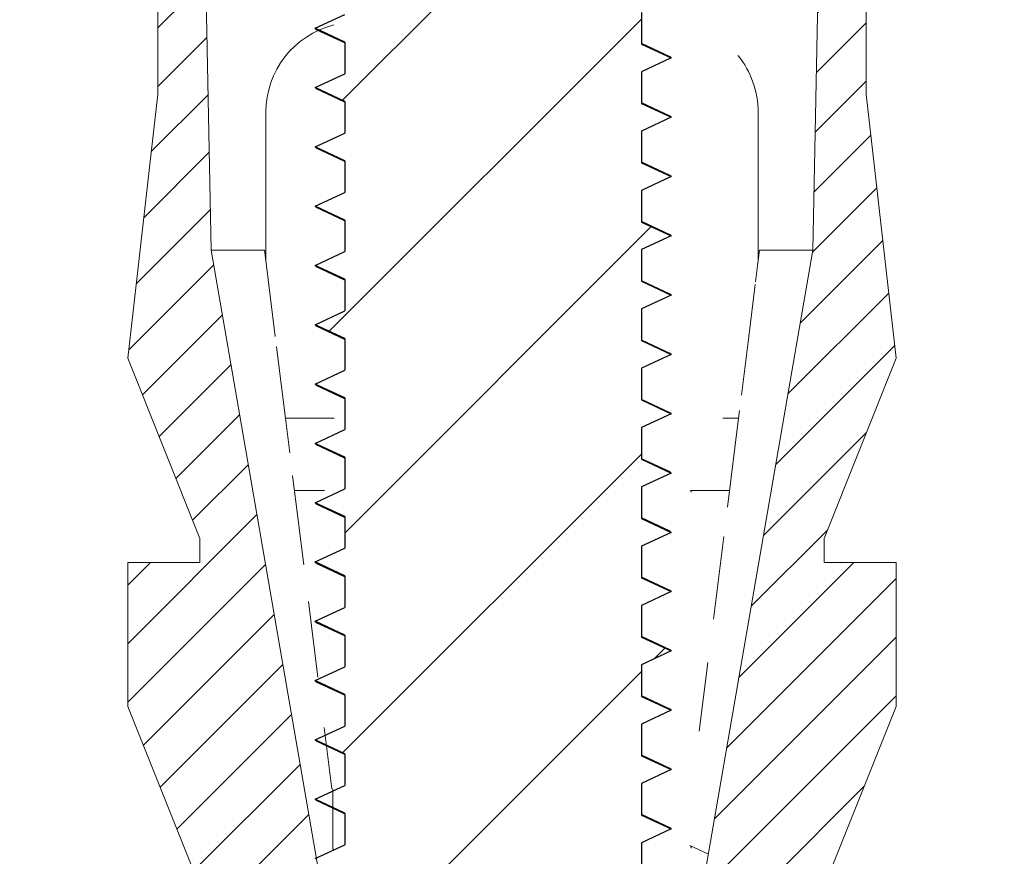
# Model space of a CAD drawing. Units: millimetres. Extents: x 892 to 1292, y 95 to 373.
# Drawn here: x 1065 to 1073, y 221 to 228 of the extents above; entities that cross this region are included whole.
import ezdxf

# ---------------------------------------------------------------- set-up
doc = ezdxf.new("R2010")
doc.units = ezdxf.units.MM
doc.layers.add('hatch', color=56, linetype='Continuous', lineweight=9)
doc.layers.add('part', color=7, linetype='Continuous', lineweight=20)

# ---------------------------------------------------------------- blocks, each defined once
blk = doc.blocks.new('*u193')
at = {"layer": 'hatch', "linetype": 'Continuous'}
h = blk.add_hatch(dxfattribs=at)
h.set_pattern_fill('DEFAULT__3', color=2, scale=0.34925, angle=45, style=0, pattern_type=0)
h.set_pattern_definition([(45, (-417.5015, -92.55667), (-0.24695704, 0.24695704), [])])
edge = h.paths.add_edge_path()
edge.add_line((0.9994, -14.168), (2.5731, -5.06))
edge.add_line((2.6692, -0.3569), (2.5731, -5.06))
edge.add_spline(control_points=[(2.6692, -0.3569), (2.6735, -0.1469), (2.8235, 0), (3.0335, 0)], knot_values=[0, 0, 0, 0, 1, 1, 1, 1], weights=[1, 0.809532, 0.809532, 1], degree=3, periodic=0)
edge.add_line((3.0335, 0), (4.1872, 0))
edge.add_line((4.1872, 0), (4.1872, -0.2024))
edge.add_line((4.1872, -0.2024), (3.0234, -0.8372))
edge.add_line((3.0234, -3.7444), (3.0234, -0.8372))
edge.add_line((3.2764, -5.9708), (3.0234, -3.7444))
edge.add_line((2.6692, -7.4888), (3.2764, -5.9708))
edge.add_line((2.6692, -7.4888), (2.6692, -7.6912))
edge.add_line((2.6692, -7.6912), (3.2764, -7.6912))
edge.add_line((3.2764, -8.9056), (3.2764, -7.6912))
edge.add_line((2.6692, -10.4236), (3.2764, -8.9056))
edge.add_line((2.6692, -10.4236), (2.6692, -10.626))
edge.add_line((2.6692, -10.626), (2.6692, -13.3962))
edge.add_line((2.6692, -13.3962), (2.6692, -13.5608))
edge.add_line((2.6692, -13.5608), (3.2764, -13.5608))
edge.add_line((3.2764, -14.7752), (3.2764, -13.5608))
edge.add_line((2.6692, -16.2932), (3.2764, -14.7752))
edge.add_line((2.6692, -16.2932), (2.6692, -16.4956))
edge.add_line((2.6692, -16.4956), (3.2764, -16.4956))
edge.add_line((3.2764, -17.71), (3.2764, -16.4956))
edge.add_line((2.6692, -19.228), (3.2764, -17.71))
edge.add_line((2.6692, -19.228), (2.6692, -22.3652))
edge.add_line((2.6692, -22.3652), (3.2764, -22.3652))
edge.add_line((3.2764, -23.5796), (3.2764, -22.3652))
edge.add_line((2.7045, -25.0093), (3.2764, -23.5796))
edge.add_line((2.7045, -25.0093), (3.2733, -25.2163))
edge.add_line((3.2733, -25.2163), (2.9728, -26.9192))
edge.add_line((2.9728, -26.9192), (2.9728, -28.6396))
edge.add_line((2.9728, -28.6396), (2.7198, -30.0564))
edge.add_line((1.3536, -30.0564), (2.7198, -30.0564))
edge.add_line((1.3536, -30.0564), (1.3536, -31.0684))
edge.add_line((1.3536, -31.0684), (0.8476, -31.0684))
edge.add_line((0.8476, -30.0564), (0.8476, -31.0684))
edge.add_line((0.8476, -30.0564), (0.9789, -15.1667))
edge.add_line((0.9994, -14.168), (0.9789, -15.1667))
edge = h.paths.add_edge_path()
edge.add_line((-0.9234, -14.168), (-2.4971, -5.06))
edge.add_line((-0.9234, -14.168), (-0.903, -15.1667))
edge.add_line((-0.7716, -30.0564), (-0.903, -15.1667))
edge.add_line((-0.7716, -30.0564), (-0.7716, -31.0684))
edge.add_line((-0.7716, -31.0684), (-1.2776, -31.0684))
edge.add_line((-1.2776, -30.0564), (-1.2776, -31.0684))
edge.add_line((-2.6438, -30.0564), (-1.2776, -30.0564))
edge.add_line((-2.8968, -28.6396), (-2.6438, -30.0564))
edge.add_line((-2.8968, -26.9192), (-2.8968, -28.6396))
edge.add_line((-3.1974, -25.2163), (-2.8968, -26.9192))
edge.add_line((-3.1974, -25.2163), (-2.6286, -25.0093))
edge.add_line((-2.6286, -25.0093), (-3.2004, -23.5796))
edge.add_line((-3.2004, -23.5796), (-3.2004, -22.3652))
edge.add_line((-3.2004, -22.3652), (-2.5932, -22.3652))
edge.add_line((-2.5932, -22.3652), (-2.5932, -22.2006))
edge.add_line((-2.5932, -22.2006), (-2.5932, -19.4304))
edge.add_line((-2.5932, -19.4304), (-2.5932, -19.228))
edge.add_line((-2.5932, -19.228), (-3.2004, -17.71))
edge.add_line((-3.2004, -17.71), (-3.2004, -16.4956))
edge.add_line((-3.2004, -16.4956), (-2.5932, -16.4956))
edge.add_line((-2.5932, -16.4956), (-2.5932, -16.2932))
edge.add_line((-2.5932, -16.2932), (-3.2004, -14.7752))
edge.add_line((-3.2004, -14.7752), (-3.2004, -13.5608))
edge.add_line((-3.2004, -13.5608), (-2.5932, -13.5608))
edge.add_line((-2.5932, -13.5608), (-2.5932, -10.4236))
edge.add_line((-2.5932, -10.4236), (-3.2004, -8.9056))
edge.add_line((-3.2004, -8.9056), (-3.2004, -7.6912))
edge.add_line((-3.2004, -7.6912), (-2.5932, -7.6912))
edge.add_line((-2.5932, -7.6912), (-2.5932, -7.4888))
edge.add_line((-2.5932, -7.4888), (-3.2004, -5.9708))
edge.add_line((-3.2004, -5.9708), (-2.9474, -3.7444))
edge.add_line((-2.9474, -3.7444), (-2.9474, -0.8372))
edge.add_line((-4.1112, -0.2024), (-2.9474, -0.8372))
edge.add_line((-4.1112, -0.2024), (-4.1112, 0))
edge.add_line((-4.1112, 0), (-2.9576, 0))
edge.add_spline(control_points=[(-2.5933, -0.3569), (-2.5976, -0.1469), (-2.7476, 0), (-2.9576, 0)], knot_values=[0, 0, 0, 0, 1, 1, 1, 1], weights=[1, 0.809532, 0.809532, 1], degree=3, periodic=0)
edge.add_line((-2.5933, -0.3569), (-2.4971, -5.06))
at = {"layer": 'part', "color": 7, "linetype": 'Continuous'}
for p, q in [((-2.5933, -0.3569), (-2.4971, -5.06)), ((-2.5933, -0.3569), (-2.4971, -5.06)), ((2.6692, -0.3569), (2.5731, -5.06)), ((2.6692, -0.3569), (2.5731, -5.06)), ((-2.9474, -3.7444), (-2.9474, -0.8372)), ((-2.9474, -3.7444), (-2.9474, -0.8372)), ((3.0234, -3.7444), (3.0234, -0.8372)), ((3.0234, -3.7444), (3.0234, -0.8372)), ((-3.2004, -5.9708), (-2.9474, -3.7444)), ((-3.2004, -5.9708), (-2.9474, -3.7444)), ((3.2764, -5.9708), (3.0234, -3.7444)), ((3.2764, -5.9708), (3.0234, -3.7444)), ((-2.0366, -3.8962), (-2.0366, -5.1471)), ((2.1126, -5.1471), (2.1126, -3.8962)), ((-0.9234, -14.168), (-2.4971, -5.06)), ((-2.0475, -5.06), (-2.4971, -5.06)), ((-0.9234, -14.168), (-2.4971, -5.06)), ((-2.0367, -5.1471), (-2.0475, -5.06)), ((0.9994, -14.168), (2.5731, -5.06)), ((0.9994, -14.168), (2.5731, -5.06)), ((2.1234, -5.06), (2.1126, -5.1471)), ((2.5731, -5.06), (2.1234, -5.06)), ((-1.957, -5.7882), (-2.0367, -5.1471)), ((2.1126, -5.1471), (2.0902, -5.3274)), ((2.0874, -5.3499), (2.0329, -5.7882)), ((2.0329, -5.7882), (1.9714, -6.282)), ((-1.9436, -5.8954), (-1.9466, -5.8718)), ((-2.5932, -7.4888), (-3.2004, -5.9708)), ((-2.5932, -7.4888), (-3.2004, -5.9708)), ((-1.8712, -6.4768), (-1.9436, -5.8954)), ((2.6692, -7.4888), (3.2764, -5.9708)), ((2.6692, -7.4888), (3.2764, -5.9708)), ((1.9553, -6.4115), (1.9471, -6.4768)), ((-1.8349, -6.7679), (-1.8712, -6.4768)), ((-1.871, -6.4768), (-1.462, -6.4768)), ((1.8141, -6.4768), (1.9469, -6.4768)), ((1.9471, -6.4768), (1.8535, -7.2266)), ((-1.7167, -7.7132), (-1.8112, -6.9576)), ((-1.7954, -7.084), (-1.5433, -7.084)), ((1.548, -7.084), (1.8713, -7.084)), ((-2.5932, -7.6912), (-2.5932, -7.4888)), ((-2.5932, -7.6912), (-2.5932, -7.4888)), ((1.8228, -7.4729), (1.7353, -8.1707)), ((2.6692, -7.4888), (2.6692, -7.6912)), ((2.6692, -7.4888), (2.6692, -7.6912)), ((-3.2004, -7.6912), (-2.5932, -7.6912)), ((-3.2004, -7.6912), (-2.5932, -7.6912)), ((-3.2004, -8.9056), (-3.2004, -7.6912)), ((-3.2004, -8.9056), (-3.2004, -7.6912)), ((2.6692, -7.6912), (3.2764, -7.6912)), ((2.6692, -7.6912), (3.2764, -7.6912)), ((3.2764, -8.9056), (3.2764, -7.6912)), ((3.2764, -8.9056), (3.2764, -7.6912)), ((-1.5981, -8.6583), (-1.6782, -8.0204)), ((1.6896, -8.5346), (1.6166, -9.1147)), ((-2.5932, -10.4236), (-3.2004, -8.9056)), ((-2.5932, -10.4236), (-3.2004, -8.9056)), ((2.6692, -10.4236), (3.2764, -8.9056)), ((2.6692, -10.4236), (3.2764, -8.9056)), ((-1.4792, -9.6009), (-1.5446, -9.0834)), ((-1.472, -10.1), (-1.472, -9.6)), ((-1.472, -10.1), (-1.472, -9.6)), ((1.6934, -10.1511), (1.538, -10.0775))]:
    blk.add_line(p, q, dxfattribs=at)
for centre, start, end in [((-1.2776, -3.8962), 104.11319, 180), ((1.3536, -3.8962), 0, 39.11753)]:
    blk.add_arc(centre, 0.759, start, end, dxfattribs=at)
for points, start_tangent, end_tangent in [([(1.5433, -7.0866), (1.548, -7.1)], (0.593394, -0.804912), (0, -1)), ([(-1.472, -10.1), (-1.4674, -10.1134)], (0, -1), (0.593395, -0.804912)), ([(1.5433, -10.0866), (1.548, -10.1)], (0.593394, -0.804912), (0, -1))]:
    blk.add_spline(points, degree=3, dxfattribs=dict(at, start_tangent=start_tangent, end_tangent=end_tangent))

msp = doc.modelspace()

# ---------------------------------------------------------------- hatches: boundary and pattern name
at = {"linetype": 'Continuous'}
h = msp.add_hatch(dxfattribs=at)
h.set_pattern_fill('DEFAULT__4', color=2, scale=1.296802, angle=45, style=0, pattern_type=0)
h.set_pattern_definition([(45, (736.4968, 78.1622), (-0.9169777, 0.9169777), [])])
edge = h.paths.add_edge_path()
edge.add_line((1071.8996, 234.23), (1069.9175, 234.23))
edge.add_line((1069.9175, 234.23), (1069.9996, 234.1918))
edge.add_line((1069.9996, 234.1918), (1069.7496, 234.0752))
edge.add_line((1069.7496, 234.0752), (1069.7496, 233.8083))
edge.add_line((1069.7496, 233.8083), (1069.9996, 233.6918))
edge.add_line((1069.9996, 233.6918), (1069.7496, 233.5752))
edge.add_line((1069.7496, 233.5752), (1069.7496, 233.3083))
edge.add_line((1069.7496, 233.3083), (1069.9996, 233.1918))
edge.add_line((1069.9996, 233.1918), (1069.7496, 233.0752))
edge.add_line((1069.7496, 233.0752), (1069.7496, 232.8083))
edge.add_line((1069.7496, 232.8083), (1069.9996, 232.6918))
edge.add_line((1069.9996, 232.6918), (1069.7496, 232.5752))
edge.add_line((1069.7496, 232.5752), (1069.7496, 232.3083))
edge.add_line((1069.7496, 232.3083), (1069.9996, 232.1918))
edge.add_line((1069.9996, 232.1918), (1069.7496, 232.0752))
edge.add_line((1069.7496, 232.0752), (1069.7496, 231.8083))
edge.add_line((1069.7496, 231.8083), (1069.9996, 231.6918))
edge.add_line((1069.9996, 231.6918), (1069.7496, 231.5752))
edge.add_line((1069.7496, 231.5752), (1069.7496, 231.3083))
edge.add_line((1069.7496, 231.3083), (1069.9996, 231.1918))
edge.add_line((1069.9996, 231.1918), (1069.7496, 231.0752))
edge.add_line((1069.7496, 231.0752), (1069.7496, 230.8083))
edge.add_line((1069.7496, 230.8083), (1069.9996, 230.6918))
edge.add_line((1069.9996, 230.6918), (1069.7496, 230.5752))
edge.add_line((1069.7496, 230.5752), (1069.7496, 230.3083))
edge.add_line((1069.7496, 230.3083), (1069.9996, 230.1918))
edge.add_line((1069.9996, 230.1918), (1069.7496, 230.0752))
edge.add_line((1069.7496, 230.0752), (1069.7496, 229.8083))
edge.add_line((1069.7496, 229.8083), (1069.9996, 229.6918))
edge.add_line((1069.9996, 229.6918), (1069.7496, 229.5752))
edge.add_line((1069.7496, 229.5752), (1069.7496, 229.3083))
edge.add_line((1069.7496, 229.3083), (1069.9996, 229.1918))
edge.add_line((1069.9996, 229.1918), (1069.7496, 229.0752))
edge.add_line((1069.7496, 229.0752), (1069.7496, 228.8083))
edge.add_line((1069.7496, 228.8083), (1069.9996, 228.6918))
edge.add_line((1069.9996, 228.6918), (1069.7496, 228.5752))
edge.add_line((1069.7496, 228.5752), (1069.7496, 228.3083))
edge.add_line((1069.7496, 228.3083), (1069.9996, 228.1918))
edge.add_line((1069.9996, 228.1918), (1069.7496, 228.0752))
edge.add_line((1069.7496, 228.0752), (1069.7496, 227.8083))
edge.add_line((1069.7496, 227.8083), (1069.9996, 227.6918))
edge.add_line((1069.9996, 227.6918), (1069.7496, 227.5752))
edge.add_line((1069.7496, 227.5752), (1069.7496, 227.3083))
edge.add_line((1069.7496, 227.3083), (1069.9996, 227.1918))
edge.add_line((1069.9996, 227.1918), (1069.7496, 227.0752))
edge.add_line((1069.7496, 227.0752), (1069.7496, 226.8083))
edge.add_line((1069.7496, 226.8083), (1069.9996, 226.6918))
edge.add_line((1069.9996, 226.6918), (1069.7496, 226.5752))
edge.add_line((1069.7496, 226.5752), (1069.7496, 226.3083))
edge.add_line((1069.7496, 226.3083), (1069.9996, 226.1918))
edge.add_line((1069.9996, 226.1918), (1069.7496, 226.0752))
edge.add_line((1069.7496, 226.0752), (1069.7496, 225.8083))
edge.add_line((1069.7496, 225.8083), (1069.9996, 225.6918))
edge.add_line((1069.9996, 225.6918), (1069.7496, 225.5752))
edge.add_line((1069.7496, 225.5752), (1069.7496, 225.3083))
edge.add_line((1069.7496, 225.3083), (1069.9996, 225.1918))
edge.add_line((1069.9996, 225.1918), (1069.7496, 225.0752))
edge.add_line((1069.7496, 225.0752), (1069.7496, 224.8083))
edge.add_line((1069.7496, 224.8083), (1069.9996, 224.6918))
edge.add_line((1069.9996, 224.6918), (1069.7496, 224.5752))
edge.add_line((1069.7496, 224.5752), (1069.7496, 224.3083))
edge.add_line((1069.7496, 224.3083), (1069.9996, 224.1918))
edge.add_line((1069.9996, 224.1918), (1069.7496, 224.0752))
edge.add_line((1069.7496, 224.0752), (1069.7496, 223.8083))
edge.add_line((1069.7496, 223.8083), (1069.9996, 223.6918))
edge.add_line((1069.9996, 223.6918), (1069.7496, 223.5752))
edge.add_line((1069.7496, 223.5752), (1069.7496, 223.3083))
edge.add_line((1069.7496, 223.3083), (1069.9996, 223.1918))
edge.add_line((1069.9996, 223.1918), (1069.7496, 223.0752))
edge.add_line((1069.7496, 223.0752), (1069.7496, 222.8083))
edge.add_line((1069.7496, 222.8083), (1069.9996, 222.6918))
edge.add_line((1069.9996, 222.6918), (1069.7496, 222.5752))
edge.add_line((1069.7496, 222.5752), (1069.7496, 222.3083))
edge.add_line((1069.7496, 222.3083), (1069.9996, 222.1918))
edge.add_line((1069.9996, 222.1918), (1069.7496, 222.0752))
edge.add_line((1069.7496, 222.0752), (1069.7496, 221.8083))
edge.add_line((1069.7496, 221.8083), (1069.9996, 221.6918))
edge.add_line((1069.9996, 221.6918), (1069.7496, 221.5752))
edge.add_line((1069.7496, 221.5752), (1069.7496, 221.3083))
edge.add_line((1069.7496, 221.3083), (1069.9996, 221.1918))
edge.add_line((1069.9996, 221.1918), (1069.7496, 221.0752))
edge.add_line((1069.7496, 221.0752), (1069.7496, 220.8083))
edge.add_line((1069.7496, 220.8083), (1069.9996, 220.6918))
edge.add_line((1069.9996, 220.6918), (1069.7496, 220.5752))
edge.add_line((1069.7496, 220.5752), (1069.7496, 220.3083))
edge.add_line((1069.7496, 220.3083), (1069.9996, 220.1918))
edge.add_line((1069.9996, 220.1918), (1069.7496, 220.0752))
edge.add_line((1069.7496, 220.0752), (1069.7496, 219.8083))
edge.add_line((1069.7496, 219.8083), (1069.9996, 219.6918))
edge.add_line((1069.9996, 219.6918), (1069.7496, 219.5752))
edge.add_line((1069.7496, 219.5752), (1069.7496, 219.3083))
edge.add_line((1069.7496, 219.3083), (1069.9996, 219.1918))
edge.add_line((1069.9996, 219.1918), (1069.7496, 219.0752))
edge.add_line((1069.7496, 219.0752), (1069.7496, 218.8083))
edge.add_line((1069.7496, 218.8083), (1069.9996, 218.6918))
edge.add_line((1069.9996, 218.6918), (1069.7496, 218.5752))
edge.add_line((1069.7496, 218.5752), (1069.7496, 218.3083))
edge.add_line((1069.7496, 218.3083), (1069.9996, 218.1918))
edge.add_line((1069.9996, 218.1918), (1069.7496, 218.0752))
edge.add_line((1069.7496, 218.0752), (1069.7496, 217.8083))
edge.add_line((1069.7496, 217.8083), (1069.9996, 217.6918))
edge.add_line((1069.9996, 217.6918), (1069.7496, 217.5752))
edge.add_line((1069.7496, 217.5752), (1069.7496, 217.33))
edge.add_arc((1066.102, 217.33), 3.6475, 359.64129, 359.99983)
edge.add_line((1069.7495, 217.3072), (1069.997, 217.1918))
edge.add_line((1069.997, 217.1918), (1069.7406, 217.0722))
edge.add_arc((1065.7776, 217.3467), 3.9725, 352.10251, 356.03772)
edge.add_line((1069.7124, 216.8008), (1069.9464, 216.6918))
edge.add_line((1069.9464, 216.6918), (1069.6726, 216.5641))
edge.add_arc((1065.4231, 217.405), 4.3319, 345.15264, 348.80682)
edge.add_line((1069.6104, 216.295), (1069.8318, 216.1918))
edge.add_line((1069.8318, 216.1918), (1069.5397, 216.0556))
edge.add_arc((1065.2191, 217.4635), 4.5442, 338.38643, 341.95169)
edge.add_line((1069.4438, 215.7896), (1069.6537, 215.6918))
edge.add_line((1069.6537, 215.6918), (1069.3385, 215.5448))
edge.add_arc((1065.2133, 217.4636), 4.5496, 331.37807, 335.05452)
edge.add_line((1069.2069, 215.2842), (1069.4052, 215.1918))
edge.add_line((1069.4052, 215.1918), (1069.0566, 215.0292))
edge.add_spline(control_points=[(1069.0566, 215.0292), (1068.8944, 214.7739), (1068.7074, 214.5378), (1068.4996, 214.33)], knot_values=[0, 0, 0, 0, 1, 1, 1, 1], degree=3, periodic=0)
edge.add_spline(control_points=[(1068.4995, 214.3301), (1068.2232, 214.6064), (1067.9837, 214.9327), (1067.7902, 215.2878)], knot_values=[0, 0, 0, 0, 1, 1, 1, 1], degree=3, periodic=0)
edge.add_line((1067.7902, 215.2878), (1067.4601, 215.4418))
edge.add_line((1067.4601, 215.4418), (1067.6643, 215.537))
edge.add_arc((1071.8096, 217.4749), 4.5759, 201.46317, 205.05631)
edge.add_line((1067.551, 215.8006), (1067.2482, 215.9418))
edge.add_line((1067.2482, 215.9418), (1067.4638, 216.0423))
edge.add_arc((1071.7005, 217.4376), 4.4605, 194.64307, 198.22889)
edge.add_line((1067.3848, 216.31), (1067.1022, 216.4418))
edge.add_line((1067.1022, 216.4418), (1067.3298, 216.5479))
edge.add_arc((1071.4137, 217.3727), 4.1664, 187.6488, 191.41879)
edge.add_line((1067.2844, 216.8182), (1067.0193, 216.9418))
edge.add_line((1067.0193, 216.9418), (1067.2598, 217.0539))
edge.add_arc((1071.0093, 217.3316), 3.7597, 180.09818, 184.23612)
edge.add_line((1067.2496, 217.3252), (1066.9996, 217.4418))
edge.add_line((1066.9996, 217.4418), (1067.2496, 217.5583))
edge.add_line((1067.2496, 217.8252), (1067.2496, 217.5583))
edge.add_line((1067.2496, 217.8252), (1066.9996, 217.9418))
edge.add_line((1066.9996, 217.9418), (1067.2496, 218.0583))
edge.add_line((1067.2496, 218.3252), (1067.2496, 218.0583))
edge.add_line((1067.2496, 218.3252), (1066.9996, 218.4418))
edge.add_line((1066.9996, 218.4418), (1067.2496, 218.5583))
edge.add_line((1067.2496, 218.8252), (1067.2496, 218.5583))
edge.add_line((1067.2496, 218.8252), (1066.9996, 218.9418))
edge.add_line((1066.9996, 218.9418), (1067.2496, 219.0583))
edge.add_line((1067.2496, 219.3252), (1067.2496, 219.0583))
edge.add_line((1067.2496, 219.3252), (1066.9996, 219.4418))
edge.add_line((1066.9996, 219.4418), (1067.2496, 219.5583))
edge.add_line((1067.2496, 219.8252), (1067.2496, 219.5583))
edge.add_line((1067.2496, 219.8252), (1066.9996, 219.9418))
edge.add_line((1066.9996, 219.9418), (1067.2496, 220.0583))
edge.add_line((1067.2496, 220.3252), (1067.2496, 220.0583))
edge.add_line((1067.2496, 220.3252), (1066.9996, 220.4418))
edge.add_line((1066.9996, 220.4418), (1067.2496, 220.5583))
edge.add_line((1067.2496, 220.8252), (1067.2496, 220.5583))
edge.add_line((1067.2496, 220.8252), (1066.9996, 220.9418))
edge.add_line((1066.9996, 220.9418), (1067.2496, 221.0583))
edge.add_line((1067.2496, 221.3252), (1067.2496, 221.0583))
edge.add_line((1067.2496, 221.3252), (1066.9996, 221.4418))
edge.add_line((1066.9996, 221.4418), (1067.2496, 221.5583))
edge.add_line((1067.2496, 221.8252), (1067.2496, 221.5583))
edge.add_line((1067.2496, 221.8252), (1066.9996, 221.9418))
edge.add_line((1066.9996, 221.9418), (1067.2496, 222.0583))
edge.add_line((1067.2496, 222.3252), (1067.2496, 222.0583))
edge.add_line((1067.2496, 222.3252), (1066.9996, 222.4418))
edge.add_line((1066.9996, 222.4418), (1067.2496, 222.5583))
edge.add_line((1067.2496, 222.8252), (1067.2496, 222.5583))
edge.add_line((1067.2496, 222.8252), (1066.9996, 222.9418))
edge.add_line((1066.9996, 222.9418), (1067.2496, 223.0583))
edge.add_line((1067.2496, 223.3252), (1067.2496, 223.0583))
edge.add_line((1067.2496, 223.3252), (1066.9996, 223.4418))
edge.add_line((1066.9996, 223.4418), (1067.2496, 223.5583))
edge.add_line((1067.2496, 223.8252), (1067.2496, 223.5583))
edge.add_line((1067.2496, 223.8252), (1066.9996, 223.9418))
edge.add_line((1066.9996, 223.9418), (1067.2496, 224.0583))
edge.add_line((1067.2496, 224.3252), (1067.2496, 224.0583))
edge.add_line((1067.2496, 224.3252), (1066.9996, 224.4418))
edge.add_line((1066.9996, 224.4418), (1067.2496, 224.5583))
edge.add_line((1067.2496, 224.8252), (1067.2496, 224.5583))
edge.add_line((1067.2496, 224.8252), (1066.9996, 224.9418))
edge.add_line((1066.9996, 224.9418), (1067.2496, 225.0583))
edge.add_line((1067.2496, 225.3252), (1067.2496, 225.0583))
edge.add_line((1067.2496, 225.3252), (1066.9996, 225.4418))
edge.add_line((1066.9996, 225.4418), (1067.2496, 225.5583))
edge.add_line((1067.2496, 225.8252), (1067.2496, 225.5583))
edge.add_line((1067.2496, 225.8252), (1066.9996, 225.9418))
edge.add_line((1066.9996, 225.9418), (1067.2496, 226.0583))
edge.add_line((1067.2496, 226.3252), (1067.2496, 226.0583))
edge.add_line((1067.2496, 226.3252), (1066.9996, 226.4418))
edge.add_line((1066.9996, 226.4418), (1067.2496, 226.5583))
edge.add_line((1067.2496, 226.8252), (1067.2496, 226.5583))
edge.add_line((1067.2496, 226.8252), (1066.9996, 226.9418))
edge.add_line((1066.9996, 226.9418), (1067.2496, 227.0583))
edge.add_line((1067.2496, 227.3252), (1067.2496, 227.0583))
edge.add_line((1067.2496, 227.3252), (1066.9996, 227.4418))
edge.add_line((1066.9996, 227.4418), (1067.2496, 227.5583))
edge.add_line((1067.2496, 227.8252), (1067.2496, 227.5583))
edge.add_line((1067.2496, 227.8252), (1066.9996, 227.9418))
edge.add_line((1066.9996, 227.9418), (1067.2496, 228.0583))
edge.add_line((1067.2496, 228.3252), (1067.2496, 228.0583))
edge.add_line((1067.2496, 228.3252), (1066.9996, 228.4418))
edge.add_line((1066.9996, 228.4418), (1067.2496, 228.5583))
edge.add_line((1067.2496, 228.8252), (1067.2496, 228.5583))
edge.add_line((1067.2496, 228.8252), (1066.9996, 228.9418))
edge.add_line((1066.9996, 228.9418), (1067.2496, 229.0583))
edge.add_line((1067.2496, 229.3252), (1067.2496, 229.0583))
edge.add_line((1067.2496, 229.3252), (1066.9996, 229.4418))
edge.add_line((1066.9996, 229.4418), (1067.2496, 229.5583))
edge.add_line((1067.2496, 229.8252), (1067.2496, 229.5583))
edge.add_line((1067.2496, 229.8252), (1066.9996, 229.9418))
edge.add_line((1066.9996, 229.9418), (1067.2496, 230.0583))
edge.add_line((1067.2496, 230.3252), (1067.2496, 230.0583))
edge.add_line((1067.2496, 230.3252), (1066.9996, 230.4418))
edge.add_line((1066.9996, 230.4418), (1067.2496, 230.5583))
edge.add_line((1067.2496, 230.8252), (1067.2496, 230.5583))
edge.add_line((1067.2496, 230.8252), (1066.9996, 230.9418))
edge.add_line((1066.9996, 230.9418), (1067.2496, 231.0583))
edge.add_line((1067.2496, 231.3252), (1067.2496, 231.0583))
edge.add_line((1067.2496, 231.3252), (1066.9996, 231.4418))
edge.add_line((1066.9996, 231.4418), (1067.2496, 231.5583))
edge.add_line((1067.2496, 231.8252), (1067.2496, 231.5583))
edge.add_line((1067.2496, 231.8252), (1066.9996, 231.9418))
edge.add_line((1066.9996, 231.9418), (1067.2496, 232.0583))
edge.add_line((1067.2496, 232.3252), (1067.2496, 232.0583))
edge.add_line((1067.2496, 232.3252), (1066.9996, 232.4418))
edge.add_line((1066.9996, 232.4418), (1067.2496, 232.5583))
edge.add_line((1067.2496, 232.8252), (1067.2496, 232.5583))
edge.add_line((1067.2496, 232.8252), (1066.9996, 232.9418))
edge.add_line((1066.9996, 232.9418), (1067.2496, 233.0583))
edge.add_line((1067.2496, 233.3252), (1067.2496, 233.0583))
edge.add_line((1067.2496, 233.3252), (1066.9996, 233.4418))
edge.add_line((1066.9996, 233.4418), (1067.2496, 233.5583))
edge.add_line((1067.2496, 233.8252), (1067.2496, 233.5583))
edge.add_line((1067.2496, 233.8252), (1066.9996, 233.9418))
edge.add_line((1066.9996, 233.9418), (1067.2496, 234.0583))
edge.add_line((1067.2496, 234.23), (1067.2496, 234.0583))
edge.add_line((1067.2496, 234.23), (1065.0996, 234.23))
edge.add_spline(control_points=[(1064.9996, 234.33), (1064.9996, 234.2714), (1065.041, 234.23), (1065.0996, 234.23)], knot_values=[0, 0, 0, 0, 1, 1, 1, 1], weights=[1, 0.804738, 0.804738, 1], degree=3, periodic=0)
edge.add_line((1064.9996, 234.63), (1064.9996, 234.33))
edge.add_spline(control_points=[(1065.0996, 234.73), (1065.041, 234.73), (1064.9996, 234.6886), (1064.9996, 234.63)], knot_values=[0, 0, 0, 0, 1, 1, 1, 1], weights=[1, 0.804738, 0.804738, 1], degree=3, periodic=0)
edge.add_line((1065.7278, 234.73), (1065.0996, 234.73))
edge.add_spline(control_points=[(1065.7278, 234.73), (1065.8052, 234.73), (1065.8772, 234.7586), (1065.9336, 234.8117)], knot_values=[0, 0, 0, 0, 1, 1, 1, 1], weights=[1, 0.952986, 0.952986, 1], degree=3, periodic=0)
edge.add_spline(control_points=[(1066.1385, 234.9911), (1066.068, 234.9338), (1065.9997, 234.8739), (1065.9336, 234.8117)], knot_values=[0, 0, 0, 0, 1, 1, 1, 1], weights=[1, 0.999558, 0.999558, 1], degree=3, periodic=0)
edge.add_spline(control_points=[(1066.1385, 234.9911), (1066.8853, 234.6745), (1067.7387, 234.5301), (1068.4989, 234.53)], knot_values=[0, 0, 0, 0, 1, 1, 1, 1], degree=3, periodic=0)
edge.add_spline(control_points=[(1068.5002, 234.53), (1069.2605, 234.5301), (1070.1138, 234.6745), (1070.8607, 234.9911)], knot_values=[0, 0, 0, 0, 1, 1, 1, 1], degree=3, periodic=0)
edge.add_spline(control_points=[(1070.8607, 234.9911), (1070.9311, 234.9338), (1070.9995, 234.8739), (1071.0656, 234.8117)], knot_values=[0, 0, 0, 0, 1, 1, 1, 1], weights=[1, 0.999558, 0.999558, 1], degree=3, periodic=0)
edge.add_spline(control_points=[(1071.2713, 234.73), (1071.1939, 234.73), (1071.1219, 234.7586), (1071.0656, 234.8117)], knot_values=[0, 0, 0, 0, 1, 1, 1, 1], weights=[1, 0.952986, 0.952986, 1], degree=3, periodic=0)
edge.add_line((1071.8996, 234.73), (1071.2713, 234.73))
edge.add_spline(control_points=[(1071.8996, 234.73), (1071.9581, 234.73), (1071.9996, 234.6886), (1071.9996, 234.63)], knot_values=[0, 0, 0, 0, 1, 1, 1, 1], weights=[1, 0.804738, 0.804738, 1], degree=3, periodic=0)
edge.add_line((1071.9996, 234.63), (1071.9996, 234.33))
edge.add_spline(control_points=[(1071.9996, 234.33), (1071.9996, 234.2714), (1071.9581, 234.23), (1071.8996, 234.23)], knot_values=[0, 0, 0, 0, 1, 1, 1, 1], weights=[1, 0.804738, 0.804738, 1], degree=3, periodic=0)

# ---------------------------------------------------------------- linework, layer by layer
at = {"color": 7, "linetype": 'Continuous'}
for p, q in [((1066.9996, 227.9418), (1067.2496, 228.0583)), ((1066.9996, 227.9418), (1067.2496, 228.0583)), ((1069.7496, 228.0752), (1069.7496, 227.8083)), ((1069.7496, 228.0752), (1069.7496, 227.8083)), ((1067.0092, 227.9327), (1066.9996, 227.9418)), ((1067.2496, 227.8252), (1066.9996, 227.9418)), ((1067.2496, 227.8252), (1066.9996, 227.9418)), ((1067.0092, 227.9327), (1067.2475, 227.8208)), ((1067.2496, 227.8252), (1067.2496, 227.5583)), ((1067.2496, 227.8252), (1067.2496, 227.5583)), ((1069.7496, 227.8083), (1069.9996, 227.6918)), ((1069.7496, 227.8083), (1069.9996, 227.6918)), ((1069.99, 227.7008), (1069.7516, 227.8128)), ((1069.9996, 227.6918), (1069.7496, 227.5752)), ((1069.9996, 227.6918), (1069.7496, 227.5752)), ((1069.9996, 227.6918), (1069.99, 227.7008)), ((1066.9996, 227.4418), (1067.2496, 227.5583)), ((1066.9996, 227.4418), (1067.2496, 227.5583)), ((1069.7496, 227.5752), (1069.7496, 227.3083)), ((1069.7496, 227.5752), (1069.7496, 227.3083)), ((1067.0092, 227.4327), (1066.9996, 227.4418)), ((1067.2496, 227.3252), (1066.9996, 227.4418)), ((1067.2496, 227.3252), (1066.9996, 227.4418)), ((1067.0092, 227.4327), (1067.2475, 227.3208)), ((1067.2496, 227.3252), (1067.2496, 227.0583)), ((1067.2496, 227.3252), (1067.2496, 227.0583)), ((1069.7496, 227.3083), (1069.9996, 227.1918)), ((1069.7496, 227.3083), (1069.9996, 227.1918)), ((1069.99, 227.2008), (1069.7516, 227.3128)), ((1069.9996, 227.1918), (1069.7496, 227.0752)), ((1069.9996, 227.1918), (1069.7496, 227.0752)), ((1069.9996, 227.1918), (1069.99, 227.2008)), ((1066.9996, 226.9418), (1067.2496, 227.0583)), ((1066.9996, 226.9418), (1067.2496, 227.0583)), ((1069.7496, 227.0752), (1069.7496, 226.8083)), ((1069.7496, 227.0752), (1069.7496, 226.8083)), ((1067.0092, 226.9327), (1066.9996, 226.9418)), ((1067.2496, 226.8252), (1066.9996, 226.9418)), ((1067.2496, 226.8252), (1066.9996, 226.9418)), ((1067.0092, 226.9327), (1067.2475, 226.8208)), ((1067.2496, 226.8252), (1067.2496, 226.5583)), ((1067.2496, 226.8252), (1067.2496, 226.5583)), ((1069.7496, 226.8083), (1069.9996, 226.6918)), ((1069.7496, 226.8083), (1069.9996, 226.6918)), ((1069.99, 226.7008), (1069.7516, 226.8128)), ((1069.9996, 226.6918), (1069.7496, 226.5752)), ((1069.9996, 226.6918), (1069.7496, 226.5752)), ((1069.9996, 226.6918), (1069.99, 226.7008)), ((1066.9996, 226.4418), (1067.2496, 226.5583)), ((1066.9996, 226.4418), (1067.2496, 226.5583)), ((1069.7496, 226.5752), (1069.7496, 226.3083)), ((1069.7496, 226.5752), (1069.7496, 226.3083)), ((1067.0092, 226.4327), (1066.9996, 226.4418)), ((1067.2496, 226.3252), (1066.9996, 226.4418)), ((1067.2496, 226.3252), (1066.9996, 226.4418)), ((1067.0092, 226.4327), (1067.2475, 226.3208)), ((1067.2496, 226.3252), (1067.2496, 226.0583)), ((1067.2496, 226.3252), (1067.2496, 226.0583)), ((1069.7496, 226.3083), (1069.9996, 226.1918)), ((1069.7496, 226.3083), (1069.9996, 226.1918)), ((1069.99, 226.2008), (1069.7516, 226.3128)), ((1069.9996, 226.1918), (1069.7496, 226.0752)), ((1069.9996, 226.1918), (1069.7496, 226.0752)), ((1069.9996, 226.1918), (1069.99, 226.2008)), ((1066.9996, 225.9418), (1067.2496, 226.0583)), ((1066.9996, 225.9418), (1067.2496, 226.0583)), ((1069.7496, 226.0752), (1069.7496, 225.8083)), ((1069.7496, 226.0752), (1069.7496, 225.8083)), ((1067.0092, 225.9327), (1066.9996, 225.9418)), ((1067.2496, 225.8252), (1066.9996, 225.9418)), ((1067.2496, 225.8252), (1066.9996, 225.9418)), ((1067.0092, 225.9327), (1067.2475, 225.8208)), ((1067.2496, 225.8252), (1067.2496, 225.5583)), ((1067.2496, 225.8252), (1067.2496, 225.5583)), ((1069.7496, 225.8083), (1069.9996, 225.6918)), ((1069.7496, 225.8083), (1069.9996, 225.6918)), ((1069.99, 225.7008), (1069.7516, 225.8128)), ((1069.9996, 225.6918), (1069.7496, 225.5752)), ((1069.9996, 225.6918), (1069.7496, 225.5752)), ((1069.9996, 225.6918), (1069.99, 225.7008)), ((1066.9996, 225.4418), (1067.2496, 225.5583)), ((1066.9996, 225.4418), (1067.2496, 225.5583)), ((1069.7496, 225.5752), (1069.7496, 225.3083)), ((1069.7496, 225.5752), (1069.7496, 225.3083)), ((1067.0092, 225.4327), (1066.9996, 225.4418)), ((1067.2496, 225.3252), (1066.9996, 225.4418)), ((1067.2496, 225.3252), (1066.9996, 225.4418)), ((1067.0092, 225.4327), (1067.2475, 225.3208)), ((1067.2496, 225.3252), (1067.2496, 225.0583)), ((1067.2496, 225.3252), (1067.2496, 225.0583)), ((1069.7496, 225.3083), (1069.9996, 225.1918)), ((1069.7496, 225.3083), (1069.9996, 225.1918)), ((1069.99, 225.2008), (1069.7516, 225.3128)), ((1069.9996, 225.1918), (1069.7496, 225.0752)), ((1069.9996, 225.1918), (1069.7496, 225.0752)), ((1069.9996, 225.1918), (1069.99, 225.2008)), ((1066.9996, 224.9418), (1067.2496, 225.0583)), ((1066.9996, 224.9418), (1067.2496, 225.0583)), ((1069.7496, 225.0752), (1069.7496, 224.8083)), ((1069.7496, 225.0752), (1069.7496, 224.8083)), ((1067.0092, 224.9327), (1066.9996, 224.9418)), ((1067.2496, 224.8252), (1066.9996, 224.9418)), ((1067.2496, 224.8252), (1066.9996, 224.9418)), ((1067.0092, 224.9327), (1067.2475, 224.8208)), ((1067.2496, 224.8252), (1067.2496, 224.5583)), ((1067.2496, 224.8252), (1067.2496, 224.5583)), ((1069.7496, 224.8083), (1069.9996, 224.6918)), ((1069.7496, 224.8083), (1069.9996, 224.6918)), ((1069.99, 224.7008), (1069.7516, 224.8128)), ((1069.9996, 224.6918), (1069.7496, 224.5752)), ((1069.9996, 224.6918), (1069.7496, 224.5752)), ((1069.9996, 224.6918), (1069.99, 224.7008)), ((1066.9996, 224.4418), (1067.2496, 224.5583)), ((1066.9996, 224.4418), (1067.2496, 224.5583)), ((1069.7496, 224.5752), (1069.7496, 224.3083)), ((1069.7496, 224.5752), (1069.7496, 224.3083)), ((1067.0092, 224.4327), (1066.9996, 224.4418)), ((1067.2496, 224.3252), (1066.9996, 224.4418)), ((1067.2496, 224.3252), (1066.9996, 224.4418)), ((1067.0092, 224.4327), (1067.2475, 224.3208)), ((1067.2496, 224.3252), (1067.2496, 224.0583)), ((1067.2496, 224.3252), (1067.2496, 224.0583)), ((1069.7496, 224.3083), (1069.9996, 224.1918)), ((1069.7496, 224.3083), (1069.9996, 224.1918)), ((1069.99, 224.2008), (1069.7516, 224.3128)), ((1069.9996, 224.1918), (1069.7496, 224.0752)), ((1069.9996, 224.1918), (1069.7496, 224.0752)), ((1069.9996, 224.1918), (1069.99, 224.2008)), ((1066.9996, 223.9418), (1067.2496, 224.0583)), ((1066.9996, 223.9418), (1067.2496, 224.0583)), ((1069.7496, 224.0752), (1069.7496, 223.8083)), ((1069.7496, 224.0752), (1069.7496, 223.8083)), ((1067.0092, 223.9327), (1066.9996, 223.9418)), ((1067.2496, 223.8252), (1066.9996, 223.9418)), ((1067.2496, 223.8252), (1066.9996, 223.9418)), ((1067.0092, 223.9327), (1067.2475, 223.8208)), ((1067.2496, 223.8252), (1067.2496, 223.5583)), ((1067.2496, 223.8252), (1067.2496, 223.5583)), ((1069.7496, 223.8083), (1069.9996, 223.6918)), ((1069.7496, 223.8083), (1069.9996, 223.6918)), ((1069.99, 223.7008), (1069.7516, 223.8128)), ((1069.9996, 223.6918), (1069.7496, 223.5752)), ((1069.9996, 223.6918), (1069.7496, 223.5752)), ((1069.9996, 223.6918), (1069.99, 223.7008)), ((1069.7496, 223.5752), (1069.7496, 223.3083)), ((1069.7496, 223.5752), (1069.7496, 223.3083)), ((1066.9996, 223.4418), (1067.2496, 223.5583)), ((1066.9996, 223.4418), (1067.2496, 223.5583)), ((1067.0092, 223.4327), (1066.9996, 223.4418)), ((1067.2496, 223.3252), (1066.9996, 223.4418)), ((1067.2496, 223.3252), (1066.9996, 223.4418)), ((1067.0092, 223.4327), (1067.2475, 223.3208)), ((1067.2496, 223.3252), (1067.2496, 223.0583)), ((1067.2496, 223.3252), (1067.2496, 223.0583)), ((1069.99, 223.2008), (1069.7516, 223.3128)), ((1069.7496, 223.3083), (1069.9996, 223.1918)), ((1069.7496, 223.3083), (1069.9996, 223.1918)), ((1069.9996, 223.1918), (1069.7496, 223.0752)), ((1069.9996, 223.1918), (1069.7496, 223.0752)), ((1069.9996, 223.1918), (1069.99, 223.2008)), ((1069.7496, 223.0752), (1069.7496, 222.8083)), ((1069.7496, 223.0752), (1069.7496, 222.8083)), ((1066.9996, 222.9418), (1067.2496, 223.0583)), ((1066.9996, 222.9418), (1067.2496, 223.0583)), ((1067.0092, 222.9327), (1066.9996, 222.9418)), ((1067.2496, 222.8252), (1066.9996, 222.9418)), ((1067.2496, 222.8252), (1066.9996, 222.9418)), ((1067.0092, 222.9327), (1067.2475, 222.8208)), ((1067.2496, 222.8252), (1067.2496, 222.5583)), ((1067.2496, 222.8252), (1067.2496, 222.5583)), ((1069.99, 222.7008), (1069.7516, 222.8128)), ((1069.7496, 222.8083), (1069.9996, 222.6918)), ((1069.7496, 222.8083), (1069.9996, 222.6918)), ((1069.9996, 222.6918), (1069.7496, 222.5752)), ((1069.9996, 222.6918), (1069.7496, 222.5752)), ((1069.9996, 222.6918), (1069.99, 222.7008)), ((1069.7496, 222.5752), (1069.7496, 222.3083)), ((1069.7496, 222.5752), (1069.7496, 222.3083)), ((1066.9996, 222.4418), (1067.2496, 222.5583)), ((1066.9996, 222.4418), (1067.2496, 222.5583)), ((1067.0092, 222.4327), (1066.9996, 222.4418)), ((1067.2496, 222.3252), (1066.9996, 222.4418)), ((1067.2496, 222.3252), (1066.9996, 222.4418)), ((1067.0092, 222.4327), (1067.2475, 222.3208)), ((1067.2496, 222.3252), (1067.2496, 222.0583)), ((1067.2496, 222.3252), (1067.2496, 222.0583)), ((1069.7496, 222.3083), (1069.9996, 222.1918)), ((1069.7496, 222.3083), (1069.9996, 222.1918)), ((1069.99, 222.2008), (1069.7516, 222.3128)), ((1069.9996, 222.1918), (1069.7496, 222.0752)), ((1069.9996, 222.1918), (1069.7496, 222.0752)), ((1069.9996, 222.1918), (1069.99, 222.2008)), ((1069.7496, 222.0752), (1069.7496, 221.8083)), ((1069.7496, 222.0752), (1069.7496, 221.8083)), ((1066.9996, 221.9418), (1067.2496, 222.0583)), ((1066.9996, 221.9418), (1067.2496, 222.0583)), ((1067.0092, 221.9327), (1066.9996, 221.9418)), ((1067.2496, 221.8252), (1066.9996, 221.9418)), ((1067.2496, 221.8252), (1066.9996, 221.9418)), ((1067.0092, 221.9327), (1067.2475, 221.8208)), ((1067.2496, 221.8252), (1067.2496, 221.5583)), ((1067.2496, 221.8252), (1067.2496, 221.5583)), ((1069.7496, 221.8083), (1069.9996, 221.6918)), ((1069.7496, 221.8083), (1069.9996, 221.6918)), ((1069.99, 221.7008), (1069.7516, 221.8128)), ((1069.9996, 221.6918), (1069.7496, 221.5752)), ((1069.9996, 221.6918), (1069.7496, 221.5752)), ((1069.9996, 221.6918), (1069.99, 221.7008)), ((1069.7496, 221.5752), (1069.7496, 221.3083)), ((1069.7496, 221.5752), (1069.7496, 221.3083)), ((1066.9996, 221.4418), (1067.2496, 221.5583)), ((1066.9996, 221.4418), (1067.2496, 221.5583)), ((1067.0092, 221.4327), (1066.9996, 221.4418)), ((1067.2496, 221.3252), (1066.9996, 221.4418)), ((1067.2496, 221.3252), (1066.9996, 221.4418)), ((1067.0092, 221.4327), (1067.2475, 221.3208)), ((1067.2496, 221.3252), (1067.2496, 221.0583)), ((1067.2496, 221.3252), (1067.2496, 221.0583)), ((1069.7496, 221.3083), (1069.9996, 221.1918)), ((1069.7496, 221.3083), (1069.9996, 221.1918)), ((1069.99, 221.2008), (1069.7516, 221.3128)), ((1069.9996, 221.1918), (1069.7496, 221.0752)), ((1069.9996, 221.1918), (1069.7496, 221.0752)), ((1069.9996, 221.1918), (1069.99, 221.2008)), ((1069.7496, 221.0752), (1069.7496, 220.8083)), ((1069.7496, 221.0752), (1069.7496, 220.8083)), ((1066.9996, 220.9418), (1067.2496, 221.0583)), ((1066.9996, 220.9418), (1067.2496, 221.0583))]:
    msp.add_line(p, q, dxfattribs=at)

# ---------------------------------------------------------------- block references
msp.add_blockref('*u193', (1068.6212, 231.13))

doc.saveas('drawing.dxf')
